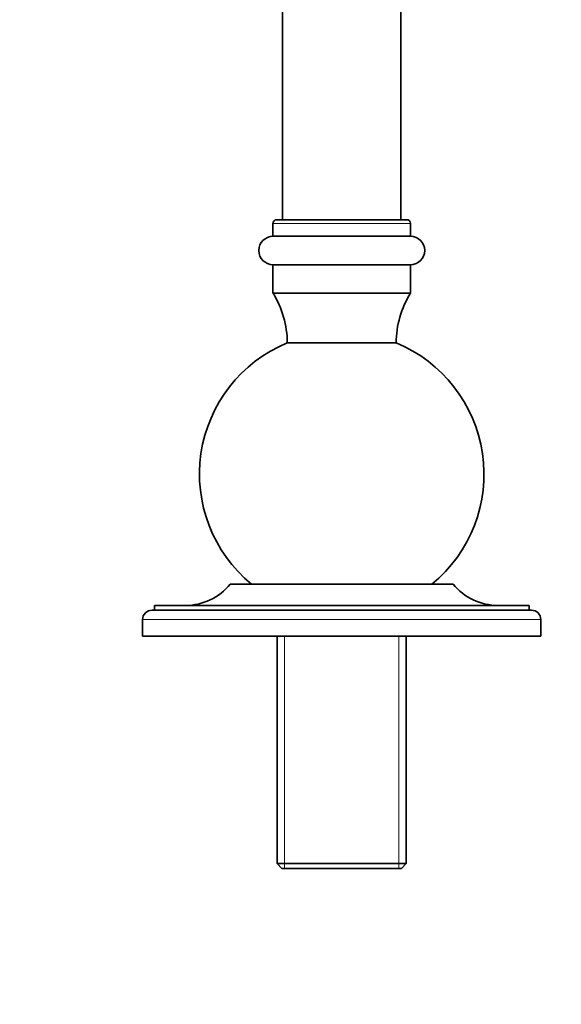
# Model space of a CAD drawing. Units: millimetres. Extents: x 0 to 1539, y 0 to 1354.
# Drawn here: x 772 to 887, y 938 to 1146 of the extents above; entities that cross this region are included whole.
import ezdxf
from ezdxf import colors
from ezdxf.entities.mleader import LeaderData, LeaderLine
from ezdxf.math import Vec2, Vec3

# ---------------------------------------------------------------- set-up
doc = ezdxf.new("R2010")
doc.units = ezdxf.units.MM
doc.layers.add('DV4_Défaut', color=7, linetype='Continuous')
doc.layers.add('Défaut', color=7, linetype='Continuous')

# ---------------------------------------------------------------- blocks, each defined once
blk = doc.blocks.new('_DOT')
at = {"color": 0}
blk.add_line((0, 0), (-1, 0), dxfattribs=at)
at = {"color": 0, "const_width": 0.333}
blk.add_lwpolyline([(-0.1665, 0, 1), (0.1665, 0, 1)], format="xyb", close=True, dxfattribs=at)
blk = doc.blocks.new('SE3')
at = {"layer": 'DV4_Défaut', "color": 7, "linetype": 'Continuous', "lineweight": 35}
for p, q in [((827.86, 1171.5), (827.86, 1103.5)), ((852.86, 1103.5), (852.86, 1171.5)), ((825.86, 1102.7), (825.86, 1100)), ((826.66, 1103.5), (854.06, 1103.5)), ((854.86, 1100), (854.86, 1102.7)), ((854.86, 1100), (825.86, 1100)), ((854.86, 1094), (825.86, 1094)), ((825.86, 1094), (825.86, 1088)), ((854.86, 1088), (854.86, 1094)), ((854.86, 1088), (825.86, 1088)), ((851.86, 1077.5), (828.86, 1077.5)), ((863.86, 1026.58), (816.86, 1026.58)), ((800.36, 1021.08), (880.36, 1021.08)), ((879.86, 1022.08), (800.86, 1022.08)), ((800.86, 1022.08), (800.86, 1021.08)), ((879.86, 1021.08), (879.86, 1022.08)), ((798.36, 1019.08), (798.36, 1015.58)), ((882.36, 1015.58), (882.36, 1019.08)), ((882.36, 1015.58), (798.36, 1015.58)), ((826.76, 1015.58), (826.76, 967.58)), ((853.96, 967.58), (853.96, 1015.58)), ((826.76, 967.58), (853.96, 967.58)), ((826.76, 967.58), (827.76, 966.58)), ((852.96, 966.58), (827.76, 966.58)), ((852.96, 966.58), (853.96, 967.58))]:
    blk.add_line(p, q, dxfattribs=at)
at = {"layer": 'DV4_Défaut', "color": 7, "linetype": 'Continuous', "lineweight": 18}
for p, q in [((854.86, 1102.7), (825.86, 1102.7)), ((882.36, 1019.08), (798.36, 1019.08)), ((828.3, 966.58), (828.3, 1015.58)), ((852.42, 966.58), (852.42, 1015.58))]:
    blk.add_line(p, q, dxfattribs=at)
at = {"layer": 'DV4_Défaut', "color": 7, "linetype": 'Continuous', "lineweight": 35}
for centre, radius, start, end in [((826.66, 1102.7), 0.8, 90, 180), ((854.06, 1102.7), 0.8, 0, 90), ((825.86, 1097), 3, 90, 270), ((854.86, 1097), 3, 270, 90), ((808.99, 1077.5), 19.88, 0, 31.8908), ((871.74, 1077.5), 19.88, 148.1092, 180), ((840.36, 1049.79), 30, 112.5403, 230.7035), ((840.36, 1049.79), 30, 309.2965, 67.4597), ((807.36, 1034.36), 12.28, 270, 320.6924), ((873.36, 1034.36), 12.28, 219.3076, 270), ((800.36, 1019.08), 2, 90, 180), ((880.36, 1019.08), 2, 0, 90)]:
    blk.add_arc(centre, radius, start, end, dxfattribs=at)

msp = doc.modelspace()

# ---------------------------------------------------------------- block references
at = {"layer": 'Défaut'}
msp.add_blockref('SE3', (0, 0), dxfattribs=at)

# ---------------------------------------------------------------- leaders
at = {"layer": 'Défaut', "color": 7, "linetype": 'Continuous', "lineweight": 18}
ml = msp.add_multileader_mtext('Standard', dxfattribs=at)
ml.set_content('{\\pxsm0.9;\\fSolid Edge ISO|b1||i0||c0|p34;\\W1.;23/02/2017\\P}', color=256)
ml.set_leader_properties()
ml.set_arrow_properties(name='DOT')
ml.build(insert=Vec2(0, 0))
ml.multileader.update_dxf_attribs({"leader_type": 0, "dogleg_length": 0, "arrow_head_size": 12})
ctx = ml.context
ctx.base_point, ctx.char_height, ctx.arrow_head_size, ctx.landing_gap_size = Vec3(1142.42, 1346.42), 12, 12, 4.2
notes = []
notes.append((ctx, [(0, (0, 0, 0), (0, 0), (1, 0), 1, [])]))
ctx.mtext.insert = Vec3(1144.42, 1352.54)
for ctx, leaders in notes:
    for number, flags, end, landing, length, lines in leaders:
        leader = LeaderData()
        leader.index, (leader.has_last_leader_line, leader.has_dogleg_vector, leader.attachment_direction) = number, flags
        leader.last_leader_point, leader.dogleg_vector, leader.dogleg_length = Vec3(end), Vec3(landing), length
        for number, points, colour, breaks in lines:
            line = LeaderLine()
            line.index, line.vertices, line.color, line.breaks = number, Vec3.list(points), colors.encode_raw_color(colour), breaks
            leader.lines.append(line)
        ctx.leaders.append(leader)

doc.saveas('drawing.dxf')
